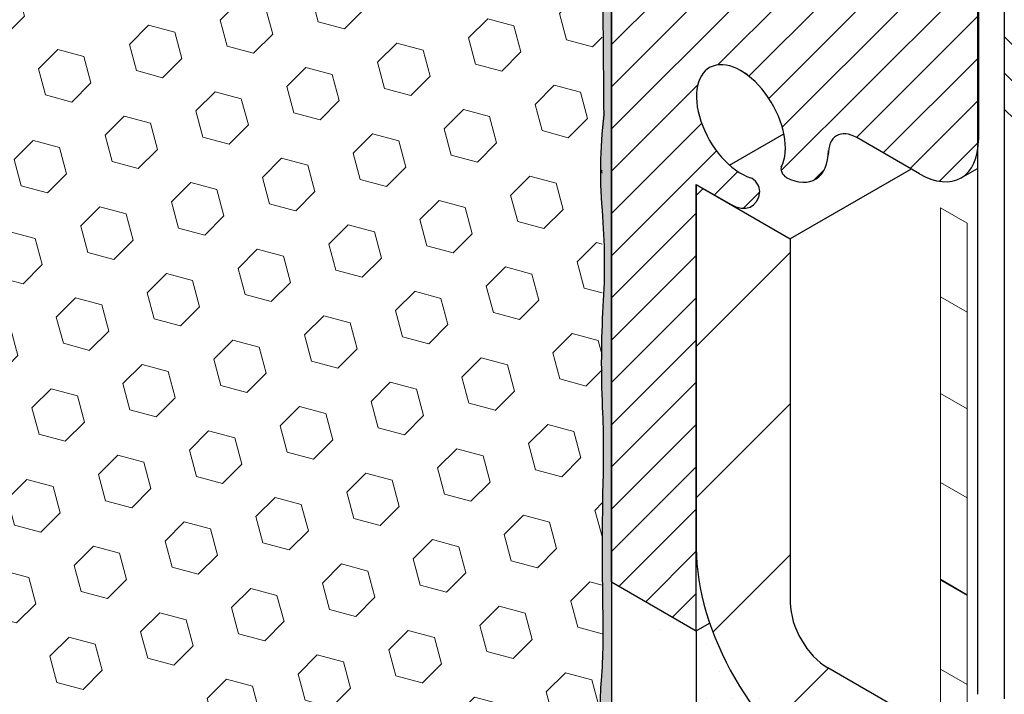
# Model space of a CAD drawing. Extents: x 40 to 2303, y 568 to 3799.
# Drawn here: x 66 to 68, y 1359 to 1361 of the extents above; entities that cross this region are included whole.
import ezdxf

# ---------------------------------------------------------------- set-up
doc = ezdxf.new("R2010")
doc.units = 0
doc.header["$LTSCALE"] = 5
doc.header["$MEASUREMENT"] = 0
doc.linetypes.add('PHANTOMX2', pattern=[5, 2.5, -0.5, 0.5, -0.5, 0.5, -0.5])
for name, color, linetype, lineweight in [('CONCRETE - H', 130, 'CONTINUOUS', 9), ('CONCRETE - L', 132, 'PHANTOMX2', 30), ('DECK COAT - L', 22, 'CONTINUOUS', 9), ('EPOXY ADHESIVE - H', 50, 'CONTINUOUS', 15), ('EPOXY ADHESIVE - L', 52, 'CONTINUOUS', 25), ('FOAM INSERT - H', 150, 'CONTINUOUS', 9), ('MIG CAPPING STRIP - H', 251, 'CONTINUOUS', 20), ('MIG FOOT - H', 251, 'CONTINUOUS', 15), ('MIG FOOT - L', 7, 'CONTINUOUS', 30), ('MIG RETAINER - H', 251, 'CONTINUOUS', 20), ('MIG RETAINER - L', 7, 'CONTINUOUS', 25), ('PVC SIDESHEETS-L', 150, 'CONTINUOUS', 25), ('SETTING BED - H', 210, 'CONTINUOUS', 20), ('SETTING BED - L', 212, 'CONTINUOUS', 25)]:
    doc.layers.add(name, color=color, linetype=linetype, lineweight=lineweight)

msp = doc.modelspace()

# ---------------------------------------------------------------- hatches: boundary and pattern name
at = {"layer": 'CONCRETE - H'}
h = msp.add_hatch(dxfattribs=at)
h.set_pattern_fill('AR-CONC', color=256, scale=0.2133333333333333, angle=90, style=0)
h.set_pattern_definition([(140, (9.363197388339088, 42.8389917851041), (0.133871221296203, 1.530155056214941), [0.16, -1.76]), (85.00000000000001, (9.363197388339088, 42.8389917851041), (-1.604676551893359, -0.2960028450410666), [0.128, -1.408]), (190.45144446, (9.374353322205755, 42.96650470457077), (-1.470805314066409, 1.234152206351172), [0.1359790762666667, -1.495769838933333]), (136.1842, (8.936530721672423, 42.8389917851041), (0.3531077990252302, 2.276781505432688), [0.2399999999999992, -2.639999999999988]), (186.63563549, (8.965956443272422, 43.02872350777076), (-2.078119681652375, 1.993945484105021), [0.2039687296, -2.243656021333333]), (81.18416399000002, (8.936530721672423, 42.8389917851041), (-2.078119680575979, 1.993945482783516), [0.192, -2.112000002133333]), (111, (9.043197388339088, 43.05232511843743), (0.8589203000860564, 1.273401711186052), [0.16, -1.76]), (56.00000000000004, (9.043197388339088, 43.05232511843743), (-1.54698676276662, 0.5190727080993744), [0.128, -1.408]), (161.45144474, (9.114774079539089, 43.15844192697077), (-0.6880664593202215, 1.792474403690605), [0.1359790719999993, -1.495769838933327]), (127.5, (9.363197388339088, 42.8389917851041), (-0.7101735548401312, 0.02594102467688681), [0, -1.390933333333333, 0, -1.429333333333334, 0, -1.413333333333333]), (97.49999999999993, (9.363197388339088, 42.8389917851041), (-0.8414116520157019, 0.5612150132099171), [0, -0.8149333333333334, 0, -1.358933333333334, 0, -0.5386666666666666]), (57.49999999999999, (9.363197388339088, 42.36325845177077), (0.04811705970001022, 1.138821197167806), [0, -0.5333333333333302, 0, -1.663999999999994, 0, -2.207999999999988]), (47.5, (9.363197388339088, 42.14992511843743), (-0.2135572956422777, 1.244130494597091), [0, -0.6933333333333334, 0, -1.105066666666667, 0, -1.568])])
edge = h.paths.add_edge_path()
edge.add_spline(control_points=[(71.98109529395936, 1352.896307168151), (71.4354282359068, 1353.703046176624), (71.48755614485734, 1355.508843690163), (69.3072216284319, 1355.881573829226), (69.62130444659918, 1356.962482154061), (70.41332670765043, 1356.14294138302), (71.08476920380964, 1355.486609022861), (71.85105270687262, 1355.767637045975), (72.19760164490629, 1355.894765787478)], knot_values=[0, 0, 0, 0, 2.969659038492872, 4.318861840379599, 4.729848753405101, 5.406457785242791, 6.633447894629851, 7.646049247584157, 7.646049247584157, 7.646049247584157, 7.646049247584157], degree=3, periodic=0)
edge.add_line((72.19760164490629, 1355.894765787478), (67.29329685230245, 1358.726267479676))
edge.add_line((67.29329685230245, 1358.726267479676), (67.29329685230245, 1359.136767479677))
edge.add_line((67.29329685230245, 1359.136767479677), (67.07679050135552, 1359.261767479677))
edge.add_line((67.07679050135552, 1359.261767479677), (67.07679050135552, 1355.727808860349))
edge.add_line((67.07679050135552, 1355.727808860349), (71.98109529395937, 1352.896307168151))
at = {"layer": 'EPOXY ADHESIVE - H'}
h = msp.add_hatch(dxfattribs=at)
h.set_pattern_fill('AR-SAND', color=256, scale=0.04, style=0)
h.set_pattern_definition([(37.50000000000001, (-62.87884989706723, -45.60150818279067), (-0.002519734324384326, 0.07707295076052635), [0, -0.0608, 0, -0.068, 0, -0.065]), (7.499999999999999, (-62.87884989706723, -45.60150818279067), (0.07079106821070909, 0.1128858426091896), [0, -0.0328, 0, -0.05480000000000001, 0, -0.021]), (327.5, (-62.92804989706727, -45.60150818279067), (0.1245656744700598, 0.0002263621414785977), [0, -0.02, 0, -0.07200000000000001, 0, -0.094]), (317.5, (-62.92804989706727, -45.60150818279067), (0.1202450641828917, 0.03510702259736997), [0, -0.01, 0, -0.0472, 0, -0.05400000000000001])])
edge = h.paths.add_edge_path()
edge.add_arc((67.66959113270991, 1358.966706544855), 0.5968496100189287, 174.624624245469, 187.9237226683267)
edge.add_arc((65.97636368351934, 1358.8012832304), 1.105208208730861, -4.314523681828803, 4.3144382263715215, ccw=False)
edge.add_arc((87.73480142037775, 1358.433813991744), 20.65831825861531, 179.2114068087003, 180.7885077358252)
edge.add_arc((62.16701326579117, 1357.903111597672), 4.917603573538566, -2.872255256804408, 2.8721698013375203, ccw=False)
edge.add_arc((72.60837979146453, 1357.435931960504), 5.534345530861629, 177.7138975688726, 182.2860169756455)
edge.add_arc((61.30108815123504, 1357.039656771576), 5.780016208865342, -1.7402519744786105, 1.740166519004788, ccw=False)
edge.add_arc((65.82926402569743, 1356.781010243145), 1.251936533284825, -4.811228459855272, 3.8066799278478243, ccw=False)
edge.add_line((67.07678928732687, 1356.676006410027), (67.07678669933875, 1356.516127325276))
edge.add_line((67.07678669933875, 1356.516127325276), (67.0984411364503, 1356.528627642992))
edge.add_line((67.0984411364503, 1356.528627642992), (67.09844113645028, 1360.649267479677))
edge.add_arc((67.15727190731005, 1360.704444771003), 0.0806572568219508, 176.2110699198339, 223.1645390483972, ccw=False)
edge.add_arc((57.08883869392746, 1360.474092930223), 9.9907325105691, -0.8618165599211807, 1.3517350233017282, ccw=False)
edge.add_arc((68.5176124752195, 1360.206807594921), 1.443920687673846, 175.3516644267451, 184.6482501177934)
edge.add_arc((65.52181427640406, 1359.979314363438), 1.56054228680125, -4.059800627946174, 4.059715172468316, ccw=False)
edge.add_arc((69.4478518707675, 1359.753249805218), 2.372228591445937, 177.2072768979371, 182.7926376465775)
edge.add_arc((64.8222167415576, 1359.54835943361), 2.25799078593282, -2.2669399921829267, 2.266854536728488, ccw=False)
edge.add_arc((78.67611418988815, 1359.324484988487), 11.59845436715777, 179.3352700846939, 180.6646444598173)
edge.add_arc((65.4720665755884, 1359.135764010327), 1.607287022947392, -4.036652244850302, 1.931719807507875, ccw=False)
at = {"layer": 'FOAM INSERT - H'}
h = msp.add_hatch(dxfattribs=at)
h.set_pattern_fill('HEX', color=256, scale=0.5, angle=45, style=0)
h.set_pattern_definition([(45, (-67.79021849894845, -46.87447468351684), (-0.07654655446197431, 0.07654655446197432), [0.0625, -0.125]), (165, (-67.79021849894845, -46.87447468351684), (-0.0280179835052517, -0.104564537967226), [0.0625, -0.125]), (105, (-67.74602432512428, -46.83028050969278), (-0.104564537967226, -0.02801798350525164), [0.0625, -0.125])])
h.paths.add_polyline_path([(67.0767905013562, 1360.784053758163), (66.942944515598, 1360.861311125218), (66.94294451559792, 1360.966530346166, 0.2175977632719847), (66.79370776287722, 1361.2932124118, 0.5038054362681272), (66.68523783765626, 1361.269000891847, 0.04481347756695443), (66.64574734482422, 1361.153045148762, -0.8761418441639063), (66.49556262953031, 1361.156860077681, 0.2606793795484637), (66.0766307541892, 1361.673392734706, 0.3729651435375297), (65.93934837764961, 1361.601051060163, 0.01313182495273358), (65.92993188113446, 1361.566344608294, -0.876141844178689), (65.7797471658403, 1361.570159537213, 0.1810802772445212), (65.5493401315468, 1361.970928530807, 0.6344787952508014), (65.47858810849245, 1361.937617841353), (65.47858810849247, 1361.70679954882), (65.34473969378682, 1361.784060449349), (65.34473969378682, 1361.692837141427), (65.34473969378719, 1357.739822748461), (65.47858733983848, 1357.662564423066), (65.47858733983851, 1357.557345202119, 0.2175977632721123), (65.62782409255924, 1357.230663136485, 0.5038054362679297), (65.73629401778017, 1357.254874656438, 0.04481347756711817), (65.77578451061235, 1357.370830399523, -0.876141844167605), (65.92596922590629, 1357.367015470602, 0.2606793795480269), (66.34490110124709, 1356.850482813579, 0.3729651435359651), (66.48218347778656, 1356.922824488121, 0.01313182495332038), (66.49159997430213, 1356.957530939992, -0.8761418441753626), (66.64178468959621, 1356.953716011072, 0.1810802772444923), (66.8721917238896, 1356.552947017478, 0.6344787952508266), (66.94294374694398, 1356.586257706931), (66.94294374694401, 1356.817075999465), (67.0767905013562, 1356.739816057302)])
at = {"layer": 'MIG CAPPING STRIP - H'}
h = msp.add_hatch(dxfattribs=at)
h.set_pattern_fill('ANSI31', color=256, scale=0.47244, angle=90, style=0)
h.set_pattern_definition([(135, (-3417.215632016021, -1219.153971251587), (-0.04175819096297156, -0.04175819096297156), [])])
edge = h.paths.add_edge_path()
edge.add_ellipse((67.0842706697987, 1361.367448802412), major_axis=(0.08573214099744411, -0.1484924240489759), ratio=0.5773502691886532, start_angle=134.9999999990428, end_angle=143.2132107015553)
edge.add_line((67.0669501617232, 1361.516012867017), (66.86961471135795, 1361.587837097115))
edge.add_line((66.86961471135795, 1361.587837097115), (66.8782749653957, 1361.483002865973))
edge.add_line((66.8782749653957, 1361.483002865973), (67.07561041576095, 1361.411178635875))
edge.add_ellipse((67.0842706697987, 1361.367448802412), major_axis=(0.02449489742794738, -0.04242640687171778), ratio=0.5773502691914544, start_angle=134.9999999995579, end_angle=149.4775121860185, ccw=False)
edge.add_line((67.08427066979552, 1361.407448802414), (67.97166784642026, 1360.895109803611))
edge.add_ellipse((67.96761658165873, 1360.857448802412), major_axis=(0.02449489742806726, -0.04242640687113779), ratio=0.5773502691886286, start_angle=44.99999999982629, end_angle=134.9999999996379, ccw=False)
edge.add_line((68.00225759781019, 1360.837448802412), (68.00225759781019, 1360.327448802412))
edge.add_line((68.00225759781019, 1360.327448802412), (68.0888601381886, 1360.277448802412))
edge.add_line((68.0888601381886, 1360.277448802412), (68.0888601381886, 1360.827448802412))
edge.add_ellipse((68.00225759781019, 1360.877448802412), major_axis=(0.06123724356952649, -0.1060660171780973), ratio=0.5773502691872524, start_angle=45.00000000005751, end_angle=134.9999999999381)
edge.add_line((68.00225759781019, 1360.977448802412), (67.08427066979733, 1361.507448802413))
at = {"layer": 'MIG FOOT - H'}
h = msp.add_hatch(dxfattribs=at)
h.set_pattern_fill('ANSI31', color=256, scale=1.9685, style=0)
h.set_pattern_definition([(45, (-3631.580425439758, -1230.403043049914), (-0.1739924623457148, 0.1739924623457148), [])])
edge = h.paths.add_edge_path()
edge.add_ellipse((67.59640574362687, 1359.151267479676), major_axis=(0.06123724356943414, -0.1060660171779375), ratio=0.5773502691881226, start_angle=225.0000000002749, end_angle=314.99999999998136, ccw=False)
edge.add_line((67.50980320324892, 1359.201267479676), (67.50980320324847, 1360.038767479676))
edge.add_line((67.50980320324847, 1360.038767479676), (67.29329685230245, 1360.163767479676))
edge.add_line((67.29329685230245, 1360.163767479676), (67.29329685230245, 1359.326267479669))
edge.add_ellipse((67.59640574362687, 1359.151267479676), major_axis=(0.2143303524935336, -0.3712310601228064), ratio=0.5773502691899214, start_angle=224.9999999999758, end_angle=315.0000000000038)
edge.add_line((67.59640574363188, 1358.801267479673), (70.48676552875772, 1357.132517479676))
edge.add_line((70.48676552875772, 1357.132517479676), (70.48676552875772, 1357.382517479676))
edge.add_line((70.48676552875772, 1357.382517479676), (67.58627758172419, 1359.057114976677))
at = {"layer": 'MIG RETAINER - H'}
h = msp.add_hatch(dxfattribs=at)
h.set_pattern_fill('ANSI31', color=256, scale=0.55, style=0)
h.set_pattern_definition([(45, (-132.7618361034737, -2.016994098473788), (-0.04861359120657514, 0.04861359120657515), [])])
h.paths.add_polyline_path([(67.09844113645059, 1359.249267479678), (67.29329685230154, 1359.136767479677), (67.29329685230245, 1360.163767479676), (67.37210516404652, 1360.118267479676), (67.37363625067577, 1360.117403291376), (67.37516657040682, 1360.116579105891), (67.37669535672252, 1360.115795336043), (67.37822184387836, 1360.115052374411), (67.37974526727716, 1360.114350593134), (67.38126486385922, 1360.113690343724), (67.38277987247979, 1360.113071956891), (67.38428953429424, 1360.112495742374), (67.38579309313458, 1360.111961988793), (67.38728979588872, 1360.111470963496), (67.38877889288109, 1360.11102291243), (67.39025963824464, 1360.110618060019), (67.39173129029463, 1360.110256609047), (67.39319311190242, 1360.109938740559), (67.39464437086293, 1360.109664613771), (67.39608434026117, 1360.109434365988), (67.39751229883781, 1360.10924811254), (67.39892753134849, 1360.109105946718), (67.40032932892395, 1360.10900793973), (67.40171698942426, 1360.108954140667), (67.40308981779084, 1360.108944576475), (67.4044471263925, 1360.108979251946), (67.4057882353742, 1360.109058149711), (67.40711247299363, 1360.109181230252), (67.40841917595903, 1360.109348431918), (67.40970768976207, 1360.109559670961), (67.41097736900487, 1360.109814841574), (67.41222757772415, 1360.110113815947), (67.4134576897069, 1360.110456444328), (67.41466708880911, 1360.110842555097), (67.41585516925956, 1360.11127195486), (67.41702133596677, 1360.111744428535), (67.41816500481458, 1360.112259739466), (67.41928560295504, 1360.112817629544), (67.42038256909758, 1360.113417819327), (67.42145535378735, 1360.11406000819), (67.42250341968214, 1360.11474387447), (67.42352624182071, 1360.115469075628), (67.4245233078865, 1360.116235248422), (67.42549411846416, 1360.117042009086), (67.42643818728779, 1360.117888953525), (67.42735504148744, 1360.118775657519), (67.42824422182379, 1360.119701676928), (67.42910528291954, 1360.120666547924), (67.4299377934823, 1360.121669787217), (67.4307413365183, 1360.122710892299), (67.4315155095452, 1360.123789341696), (67.43225992479132, 1360.124904595226), (67.43297420938929, 1360.126056094277), (67.43365800556434, 1360.127243262079), (67.43431097081306, 1360.128465503997), (67.43493277807433, 1360.129722207828), (67.43552311589396, 1360.131012744107), (67.43608168858113, 1360.132336466422), (67.43660821635343, 1360.133692711742), (67.43710243548152, 1360.135080800741), (67.43756409841866, 1360.136500038147), (67.43799297392401, 1360.137949713084), (67.43838884717992, 1360.13942909943), (67.43875151989927, 1360.140937456183), (67.43908081042504, 1360.142474027829), (67.43937655381991, 1360.144038044721), (67.43963860194994, 1360.145628723465), (67.43986682356002, 1360.147245267314), (67.43965514554169, 1360.147367479675), (67.43964826548894, 1360.147935112148), (67.4396276307972, 1360.148510238072), (67.43959325785876, 1360.149092400542), (67.43954517398119, 1360.149681137068), (67.43948341736463, 1360.15027597993), (67.43940803707086, 1360.150876456565), (67.4393190929842, 1360.151482089928), (67.43921665576603, 1360.152092398881), (67.43910080679701, 1360.152706898569), (67.4389716381112, 1360.153325100809), (67.43882925232641, 1360.153946514477), (67.43867376255925, 1360.154570645896), (67.43850529233636, 1360.155196999232), (67.43832397549762, 1360.155825076885), (67.43812995608927, 1360.156454379885), (67.437923388247, 1360.157084408288), (67.4377044360764, 1360.157714661573), (67.43747327352288, 1360.158344639044), (67.43723008423025, 1360.158973840219), (67.43697506139928, 1360.159601765238), (67.4367084076281, 1360.160227915251), (67.43643033475941, 1360.16085179282), (67.43614106370354, 1360.16147290231), (67.43584082427027, 1360.162090750288), (67.43552985498094, 1360.162704845911), (67.43520840288296, 1360.163314701317), (67.43487672335063, 1360.163919832012), (67.43453507988228, 1360.164519757256), (67.43418374389434, 1360.165114000443), (67.43382299450163, 1360.165702089485), (67.4334531182982, 1360.166283557178), (67.43307440912817, 1360.166857941584), (67.43268716785418, 1360.167424786385), (67.43229170211511, 1360.16798364126), (67.43188832608497, 1360.168534062231), (67.43147736022196, 1360.169075612022), (67.43105913101421, 1360.169607860403), (67.43063397071923, 1360.170130384535), (67.43020221710198, 1360.170642769306), (67.42976421316384, 1360.171144607654), (67.42932030687383, 1360.171635500901), (67.42887085088809, 1360.17211505906), (67.4284162022724, 1360.172582901151), (67.42795672221895, 1360.173038655503), (67.42749277575571, 1360.173481960044), (67.42702473146086, 1360.173912462598), (67.42655296116767, 1360.174329821155), (67.42607783966936, 1360.174733704147), (67.42559974442078, 1360.175123790716), (67.42511905524101, 1360.175499770961), (67.42463615400779, 1360.175861346188), (67.42415142435824, 1360.176208229146), (67.42366525138017, 1360.176540144259), (67.42317802130914, 1360.176856827839), (67.42269012122019, 1360.177158028301), (67.42220193872085, 1360.177443506358), (67.4217138616424, 1360.177713035216), (67.42122627773337, 1360.177966400749), (67.42073957434981, 1360.178203401676), (67.42025413814794, 1360.178423849711), (67.41977035477807, 1360.178627569723), (67.41928860857719, 1360.178814399868), (67.41880928226387, 1360.178984191721), (67.41833275663352, 1360.179136810392), (67.41833275663352, 1360.179181290957), (67.41306266084861, 1360.181040582929), (67.40774604713319, 1360.183247690163), (67.4023975652923, 1360.185796531028), (67.39703195294273, 1360.188680082251), (67.39166399490308, 1360.191890398275), (67.38630848245715, 1360.195418633149), (67.38098017259439, 1360.199255064904), (67.37569374734734, 1360.203389122343), (67.37046377333685, 1360.207809414166), (67.36530466163471, 1360.212503760363), (67.36023062805283, 1360.217459225773), (67.35525565397133, 1360.222662155727), (67.35039344781548, 1360.228098213672), (67.34565740728034, 1360.233752420679), (67.34106058241527, 1360.239609196712), (67.33661563966292, 1360.245652403562), (67.33233482696018, 1360.251865389313), (67.32822993998583, 1360.258231034229), (67.32431228965937, 1360.264731797924), (67.32059267097533, 1360.271349767694), (67.31708133325641, 1360.278066707881), (67.31378795191053, 1360.284864110111), (67.3107216017744, 1360.291723244303), (67.30789073210202, 1360.298625210271), (67.30530314329111, 1360.305550989811), (67.30296596537995, 1360.312481499099), (67.30088563840913, 1360.319397641278), (67.29906789466999, 1360.32628035908), (67.29751774291357, 1360.333110687337), (67.29623945454627, 1360.339869805241), (67.29523655186189, 1360.346539088198), (67.29451179833553, 1360.353100159157), (67.29406719100884, 1360.359534939239), (67.29390395498616, 1360.365825697558), (67.2940225400613, 1360.371955100077), (67.29442261947555, 1360.37790625737), (67.29510309081947, 1360.383662771163), (67.29606207907013, 1360.389208779518), (67.29729694175707, 1360.394529000536), (67.29880427624688, 1360.399608774474), (67.30057992911237, 1360.404434104133), (67.30261900758582, 1360.40899169343), (67.30491589303269, 1360.413268984035), (67.30746425643896, 1360.417254189973), (67.3102570758498, 1360.420936330104), (67.3132866557154, 1360.424305258374), (67.31654464809993, 1360.427351691782), (67.32002207568179, 1360.430067235951), (67.32370935648954, 1360.432444408264), (67.32759633030822, 1360.434476658476), (67.3316722866722, 1360.436158386771), (67.33592599437874, 1360.437484959185), (67.34034573243629, 1360.438452720378), (67.34491932235882, 1360.439059003709), (67.34963416172708, 1360.439302138577), (67.3544772589113, 1360.43918145503), (67.35943526887026, 1360.438697285608), (67.3644945299235, 1360.437850964428), (67.36964110139583, 1360.436644823511), (67.37486080202974, 1360.435082186346), (67.38013924906149, 1360.433167358747), (67.38546189785497, 1360.430905616975), (67.39081408197502, 1360.428303193206), (67.39618105360354, 1360.425367258359), (67.41089910741961, 1360.416869786026), (67.41088870806801, 1360.416858342337), (67.41087831142353, 1360.416846894933), (67.4108679174857, 1360.416835443817), (67.41085752625499, 1360.416823988988), (67.41084713773229, 1360.416812530447), (67.41083675191761, 1360.416801068194), (67.41082636881141, 1360.41678960223), (67.41081598841323, 1360.416778132555), (67.41080561072444, 1360.416766659169), (67.41079523574457, 1360.416755182073), (67.41078486347455, 1360.416743701267), (67.41077449391481, 1360.416732216751), (67.41076412706492, 1360.416720728527), (67.41075376292623, 1360.416709236593), (67.4107434014983, 1360.41669774095), (67.41073304278156, 1360.4166862416), (67.41072268677603, 1360.416674738542), (67.4107123334826, 1360.416663231777), (67.41070198290176, 1360.416651721305), (67.41069163503347, 1360.416640207126), (67.41068128987867, 1360.416628689241), (67.41067094743643, 1360.41661716765), (67.41066060770812, 1360.416605642354), (67.4106502706933, 1360.416594113352), (67.41063993639331, 1360.416582580646), (67.41062960480771, 1360.416571044235), (67.4106192759374, 1360.41655950412), (67.41060894978195, 1360.416547960301), (67.41059862634224, 1360.41653641278), (67.41058830561919, 1360.416524861555), (67.41057798761098, 1360.416513306628), (67.41056767232034, 1360.416501747999), (67.41055735974636, 1360.416490185667), (67.41054704989041, 1360.416478619635), (67.41053674275066, 1360.416467049901), (67.41052643832985, 1360.416455476467), (67.41051613662752, 1360.416443899332), (67.41050583764276, 1360.416432318497), (67.41049554137784, 1360.416420733963), (67.41048524783186, 1360.41640914573), (67.41047495700526, 1360.416397553798), (67.41046466889851, 1360.416385958167), (67.41045438351206, 1360.416374358838), (67.41044410084682, 1360.416362755811), (67.41043382090187, 1360.416351149087), (67.41042354367814, 1360.416339538667), (67.4104132691756, 1360.416327924549), (67.4104029973961, 1360.416316306736), (67.41039272833781, 1360.416304685226), (67.41038246200254, 1360.416293060021), (67.41037219838985, 1360.416281431121), (67.41036193750064, 1360.416269798526), (67.41035167933491, 1360.416258162237), (67.41034142389312, 1360.416246522254), (67.41033117117571, 1360.416234878577), (67.41032092118225, 1360.416223231207), (67.41031067391408, 1360.416211580144), (67.41030042937076, 1360.416199925389), (67.4102901875532, 1360.416188266941), (67.4102799484614, 1360.416176604801), (67.41026971209625, 1360.416164938971), (67.41025947845687, 1360.416153269449), (67.4102492475446, 1360.416141596237), (67.41023901935945, 1360.416129919335), (67.41318791848347, 1360.413904117404), (67.4161223455932, 1360.411587574932), (67.41903980369001, 1360.409182263136), (67.42193781021628, 1360.406690228775), (67.42481389916306, 1360.4041135924), (67.4276656231756, 1360.401454546556), (67.43049055562973, 1360.398715353908), (67.43328629269912, 1360.395898345324), (67.43605045540211, 1360.393005917888), (67.4387806916226, 1360.390040532858), (67.44147467811548, 1360.387004713577), (67.44413012248164, 1360.383901043319), (67.44674476511695, 1360.3807321631), (67.44931638113862, 1360.377500769419), (67.45184278227602, 1360.374209611974), (67.45432181873333, 1360.370861491318), (67.45675138101764, 1360.367459256472), (67.45912940173743, 1360.364005802509), (67.46145385735839, 1360.360504068083), (67.46372276992555, 1360.356957032932), (67.46593420874946, 1360.353367715343), (67.46808629204465, 1360.349739169582), (67.47017718853535, 1360.346074483294), (67.47220511900936, 1360.34237677488), (67.474168357836, 1360.338649190837), (67.47606523443314, 1360.334894903088), (67.47789413468594, 1360.331117106276), (67.47965350232529, 1360.327319015051), (67.48134184024879, 1360.323503861329), (67.4829577117945, 1360.319674891548), (67.4844997419665, 1360.315835363901), (67.48596661860132, 1360.311988545567), (67.48735709348661, 1360.308137709926), (67.48866998342204, 1360.304286133777), (67.48990417122754, 1360.300437094552), (67.49105860669364, 1360.296593867521), (67.49213230747377, 1360.29275972301), (67.49312435992091, 1360.288937923615), (67.4940339198662, 1360.285131721429), (67.494860213336, 1360.281344355271), (67.49560253721042, 1360.277579047933), (67.49626025982265, 1360.273839003436), (67.49683282149421, 1360.270127404304), (67.49731973501515, 1360.266447408856), (67.49772058605426, 1360.262802148518), (67.49803503351554, 1360.25919472516), (67.49826280982474, 1360.255628208454), (67.49840372115945, 1360.252105633264), (67.49845764761416, 1360.248629997063), (67.49842454330123, 1360.24520425738), (67.49830443639043, 1360.241831329288), (67.4980974290835, 1360.238514082921), (67.49780369753047, 1360.235255341028), (67.49742349167686, 1360.23205787658), (67.49695713505174, 1360.2289244104), (67.49640502449314, 1360.225857608857), (67.49576762981009, 1360.222860081589), (67.49504549338157, 1360.21993437929), (67.49423922969676, 1360.217082991534), (67.49334952483163, 1360.214308344657), (67.49237713586503, 1360.211612799697), (67.49132289023295, 1360.208998650378), (67.49018768502778, 1360.206468121166), (67.48897248624156, 1360.204023365358), (67.48885828959023, 1360.203710580395), (67.48875441110626, 1360.203387897749), (67.48866095251437, 1360.203055633413), (67.48857800533655, 1360.202714112765), (67.48850565079933, 1360.202363670244), (67.48844395975779, 1360.202004649028), (67.48839299262467, 1360.201637400697), (67.48835279930985, 1360.201262284883), (67.48832341917354, 1360.200879668928), (67.48830488098714, 1360.200489927516), (67.48829720290372, 1360.200093442307), (67.48830039244298, 1360.199690601569), (67.48831444648125, 1360.19928179979), (67.48833935125607, 1360.198867437298), (67.48837508237797, 1360.198447919865), (67.48842160485823, 1360.198023658312), (67.48847887313708, 1360.197595068104), (67.48854683113463, 1360.197162568949), (67.48862541230086, 1360.196726584378), (67.48871453968435, 1360.196287541338), (67.48881412600498, 1360.19584586977), (67.48892407374127, 1360.195402002191), (67.48904427522451, 1360.194956373265), (67.48917461274472, 1360.194509419383), (67.48931495866704, 1360.194061578235), (67.489465175555, 1360.193613288377), (67.4896251163051, 1360.193164988804), (67.48979462429237, 1360.192717118525), (67.4899735335231, 1360.192270116124), (67.49016166879768, 1360.191824419337), (67.49035884587933, 1360.191380464621), (67.49056487168004, 1360.190938686728), (67.49077954444432, 1360.190499518277), (67.49100265394976, 1360.190063389332), (67.49123398171209, 1360.189630726981), (67.49147330119935, 1360.189201954917), (67.49172037805296, 1360.188777493024), (67.49197497031822, 1360.188357756964), (67.49223682868082, 1360.187943157771), (67.49250569671098, 1360.187534101451), (67.49278131111454, 1360.187130988579), (67.49306340198986, 1360.186734213911), (67.49335169309474, 1360.186344165997), (67.4936459021143, 1360.185961226799), (67.49394574093925, 1360.185585771316), (67.49425091594607, 1360.185218167223), (67.4945611282857, 1360.184858774502), (67.49487607417781, 1360.184507945094), (67.49519544520412, 1360.184166022557), (67.49551892861577, 1360.183833341725), (67.49584620763439, 1360.183510228383), (67.49617696176632, 1360.183196998944), (67.49651086711368, 1360.182893960146), (67.49684759669357, 1360.182601408745), (67.4971868207564, 1360.182319631226), (67.49752820711059, 1360.182048903528), (67.49787142144773, 1360.181789490764), (67.49821612766722, 1360.18154164697), (67.49856198821011, 1360.181305614852), (67.49890866438467, 1360.181081625548), (67.49925581670244, 1360.180869898405), (67.49960310520704, 1360.180670640761), (67.4999501898102, 1360.180484047743), (67.50029673062149, 1360.180310302073), (67.50029673062149, 1360.180098232231), (67.5025833680826, 1360.178937837642), (67.50486633798131, 1360.177838580657), (67.50714449793999, 1360.176801011336), (67.50941670798751, 1360.175825648868), (67.5116818311309, 1360.174912981317), (67.51393873392193, 1360.174063465371), (67.51618628702649, 1360.173277526123), (67.51842336578979, 1360.172555556849), (67.5206488507962, 1360.171897918815), (67.52286162843451, 1360.171304941099), (67.52506059144902, 1360.170776920421), (67.52724463949939, 1360.170314120998), (67.52941267970677, 1360.16991677441), (67.5315636272036, 1360.169585079486), (67.53369640567429, 1360.169319202204), (67.5358099478964, 1360.169119275606), (67.53790319627127, 1360.168985399733), (67.53997510335616, 1360.168917641576), (67.54202463238848, 1360.16891603504), (67.54405075780018, 1360.16898058093), (67.54605246573796, 1360.169111246946), (67.54802875456348, 1360.169307967706), (67.54997863536086, 1360.169570644771), (67.55190113242556, 1360.1698991467), (67.55379528375865, 1360.170293309115), (67.55566014154296, 1360.170752934779), (67.55749477262056, 1360.1712777937), (67.55929825895795, 1360.171867623243), (67.5610696981072, 1360.172522128264), (67.56280820365477, 1360.173240981252), (67.56451290566987, 1360.174023822501), (67.56618295113334, 1360.174870260284), (67.56781750436961, 1360.175779871051), (67.56941574746283, 1360.176752199641), (67.57097688066655, 1360.177786759509), (67.5725001228035, 1360.178883032971), (67.5739847116571, 1360.180040471461), (67.57542990435208, 1360.181258495807), (67.57683497772736, 1360.182536496522), (67.57819922869534, 1360.183873834104), (67.57952197459885, 1360.185269839362), (67.58080255354629, 1360.186723813747), (67.58204032474818, 1360.188235029703), (67.58323466883407, 1360.189802731032), (67.58438498816544, 1360.19142613327), (67.5854907071322, 1360.19310442408), (67.58655127244369, 1360.194836763661), (67.58756615340066, 1360.196622285166), (67.58853484216719, 1360.198460095135), (67.58945685401854, 1360.200349273945), (67.59033172759031, 1360.202288876267), (67.59115902510133, 1360.204277931542), (67.591938332581, 1360.206315444465), (67.5926692600698, 1360.208400395481), (67.593351441819, 1360.2105317413), (67.5939845364693, 1360.212708415416), (67.59456822722781, 1360.21492932864), (67.59510222201938, 1360.217193369647), (67.59558625363901, 1360.219499405531), (67.59602007988009, 1360.221846282372), (67.59640348366123, 1360.224232825814), (67.59673627312954, 1360.226657841653), (67.59701828176107, 1360.229120116431), (67.59724936844454, 1360.231618418045), (67.59722847081925, 1360.233519343019), (67.59724836925729, 1360.235396728761), (67.59730905138498, 1360.237249407767), (67.59741047946467, 1360.239076227899), (67.59755259042107, 1360.240876053095), (67.59773529587814, 1360.242647764087), (67.59795848221542, 1360.244390259085), (67.59822201063811, 1360.246102454472), (67.59852571726482, 1360.24778328547), (67.59886941322578, 1360.249431706809), (67.5992528847852, 1360.251046693372), (67.59967589347038, 1360.252627240834), (67.60013817622134, 1360.25417236629), (67.60063944555453, 1360.255681108858), (67.60117938974248, 1360.257152530286), (67.6017576730052, 1360.25858571553), (67.60237393572119, 1360.259979773324), (67.60302779465123, 1360.261333836734), (67.60371884317432, 1360.262647063698), (67.60444665154286, 1360.26391863755), (67.60521076714907, 1360.265147767526), (67.60601071480654, 1360.266333689258), (67.60684599704531, 1360.267475665247), (67.60771609442249, 1360.268572985324), (67.60862046584329, 1360.26962496709), (67.60955854889984, 1360.270630956341), (67.6105297602186, 1360.271590327474), (67.6115334958255, 1360.272502483879), (67.61256913151887, 1360.273366858305), (67.6136360232605, 1360.274182913216), (67.61473350757446, 1360.274950141128), (67.6158609019591, 1360.275668064917), (67.6170175053136, 1360.276336238123), (67.6182025983709, 1360.276954245224), (67.61941544414925, 1360.277521701895), (67.62065528840607, 1360.278038255247), (67.62192136011039, 1360.278503584047), (67.62321287191948, 1360.278917398918), (67.6245290206722, 1360.279279442517), (67.62586898788426, 1360.279589489698), (67.62723194025979, 1360.27984734765), (67.62861703020884, 1360.280052856014), (67.63002339637536, 1360.280205886992), (67.63145016417151, 1360.280306345417), (67.63289644632154, 1360.280354168814), (67.63436134341568, 1360.280349327445), (67.63584394446583, 1360.280291824321), (67.6373433274763, 1360.280181695199), (67.63885856001401, 1360.280019008568), (67.64038869978971, 1360.2798038656), (67.64193279524319, 1360.279536400086), (67.64348988613587, 1360.279216778357), (67.64505900414828, 1360.278845199179), (67.64663917347993, 1360.278421893629), (67.64822941145907, 1360.277947124951), (67.6498287291521, 1360.277421188393), (67.65143613197928, 1360.276844411023), (67.6530506203318, 1360.276217151528), (67.65467119019571, 1360.275539799984), (67.65629683377496, 1360.274812777622), (67.65792654011797, 1360.274036536561), (67.65955929574615, 1360.273211559529), (67.66119408528552, 1360.272338359558), (67.66282989209652, 1360.271417479675), (67.80684991674583, 1360.188267479676), (67.81018668913852, 1360.186388278702), (67.81352145158384, 1360.184604780618), (67.81685219534633, 1360.182918059735), (67.82017691411023, 1360.181329132073), (67.82349360518914, 1360.179838954741), (67.82680027073287, 1360.178448425367), (67.83009491892894, 1360.177158381553), (67.83337556520486, 1360.175969600375), (67.83664023342193, 1360.174882797908), (67.83988695706661, 1360.173898628802), (67.84311378043334, 1360.173017685885), (67.84631875980462, 1360.172240499802), (67.84949996462059, 1360.171567538702), (67.85265547864232, 1360.170999207951), (67.85578340110636, 1360.170535849891), (67.8588818478694, 1360.170177743631), (67.86194895254233, 1360.169925104881), (67.86498286761675, 1360.169778085821), (67.86798176557535, 1360.169736775011), (67.87094383999387, 1360.169801197333), (67.87386730663015, 1360.169971313982), (67.87675040449598, 1360.170247022487), (67.87959139692215, 1360.170628156771), (67.8823885726007, 1360.171114487252), (67.88514024661721, 1360.171705720985), (67.8878447614667, 1360.172401501831), (67.89050048805042, 1360.173201410678), (67.8931058266577, 1360.174104965692), (67.89565920792997, 1360.175111622603), (67.89815909380617, 1360.17622077504), (67.90060397844867, 1360.177431754891), (67.90299238914953, 1360.178743832707), (67.90532288722092, 1360.180156218141), (67.90759406885594, 1360.181668060425), (67.90980456598176, 1360.183278448882), (67.9119530470763, 1360.184986413474), (67.91403821797498, 1360.186790925387), (67.9160588226488, 1360.18869089765), (67.91801364396191, 1360.190685185791), (67.919901504402, 1360.192772588526), (67.92172126679283, 1360.194951848482), (67.92347183497817, 1360.197221652953), (67.92515215448078, 1360.199580634694), (67.92676121313856, 1360.202027372743), (67.92829804171528, 1360.204560393277), (67.92976171448267, 1360.207178170498), (67.93115134977928, 1360.209879127555), (67.93246611054077, 1360.212661637493), (67.9337052048037, 1360.215524024232), (67.93486788618488, 1360.218464563577), (67.9359534543279, 1360.221481484257), (67.93696125532746, 1360.224572968992), (67.93789068212222, 1360.227737155587), (67.93874117485906, 1360.230972138056), (67.93951222123418, 1360.234275967764), (67.9402033567982, 1360.237646654608), (67.94081416523535, 1360.241082168213), (67.94134427861913, 1360.244580439155), (67.9417933776282, 1360.248139360204), (67.94216119174202, 1360.251756787601), (67.94244749940403, 1360.255430542342), (67.94265212815175, 1360.259158411495), (67.94277495472592, 1360.262938149531), (67.9428159051396, 1360.266767479676), (67.9428159051396, 1360.801767479676), (67.94280808022008, 1360.802508234251), (67.9427846101736, 1360.803257578063), (67.94274550913919, 1360.804015059734), (67.94269080066864, 1360.804780222986), (67.94262051771706, 1360.805552606913), (67.9425347026196, 1360.80633174626), (67.94243340706875, 1360.807117171703), (67.9423166920807, 1360.80790841013), (67.94218462795983, 1360.808704984931), (67.94203729425784, 1360.809506416275), (67.94187477972186, 1360.810312221413), (67.94169718224533, 1360.811121914958), (67.94150460880577, 1360.811935009179), (67.9412971754033, 1360.8127510143), (67.94107500698614, 1360.81356943879), (67.94083823738187, 1360.814389789659), (67.94058700921063, 1360.815211572761), (67.94032147380416, 1360.816034293082), (67.94004179110938, 1360.816857455048), (67.9397481295979, 1360.817680562816), (67.93944066616008, 1360.818503120577), (67.93911958600042, 1360.819324632852), (67.93878508252568, 1360.820144604794), (67.93843735722807, 1360.820962542482), (67.9380766195642, 1360.821777953221), (67.93770308682919, 1360.822590345839), (67.9373169840252, 1360.823399230979), (67.9369185437264, 1360.824204121401), (67.93650800593709, 1360.825004532267), (67.93608561795158, 1360.825799981441), (67.93565163419966, 1360.826589989774), (67.93520631609694, 1360.827374081394), (67.9347499318866, 1360.828151783994), (67.93428275647706, 1360.828922629114), (67.9338050712778, 1360.829686152427), (67.9333171640284, 1360.830441894015), (67.93281932862568, 1360.831189398647), (67.93231186494735, 1360.831928216053), (67.93179507867048, 1360.8326579012), (67.93126928108735, 1360.83337801455), (67.93073478891951, 1360.834088122335), (67.93019192412488, 1360.834787796813), (67.92964101370457, 1360.835476616526), (67.9290823895068, 1360.836154166554), (67.92851638802507, 1360.836820038767), (67.92794335019893, 1360.837473832069), (67.92736362120344, 1360.838115152637), (67.92677755024728, 1360.838743614166), (67.92618549035582, 1360.839358838093), (67.92558779816513, 1360.839960453831), (67.92498483370231, 1360.840548098988), (67.9243769601709, 1360.841121419589), (67.92376454373029, 1360.841680070288), (67.92314795327833, 1360.842223714574), (67.92252756022494, 1360.842752024975), (67.92190373827283, 1360.843264683258), (67.9212768631884, 1360.843761380616), (67.92064731257746, 1360.844241817858), (67.92001546565838, 1360.844705705586), (67.9193817030315, 1360.845152764371), (67.91874640645268, 1360.845582724923), (67.9181099586, 1360.845995328247), (67.91747274284593, 1360.846390325809), (67.91683514302589, 1360.846767479676), (67.82417042482088, 1360.900267479676), (67.82383230469681, 1360.625462693421), (67.82375093778559, 1360.621682392031), (67.8235070330726, 1360.618005152135), (67.82310117814508, 1360.614439832525), (67.82253435074303, 1360.610995022368), (67.82180791640452, 1360.607679020514), (67.820923625172, 1360.604499815502), (67.81988360738173, 1360.601465066314), (67.81869036852608, 1360.598582083928), (67.81734678322358, 1360.595857813702), (67.81585608828858, 1360.593298818639), (67.81422187493457, 1360.590911263584), (67.81244808012629, 1360.588700900365), (67.81053897708956, 1360.586673053943), (67.80849916502133, 1360.584832609575), (67.80633355800786, 1360.583184001054), (67.80404737318544, 1360.581731200022), (67.8016461181743, 1360.580477706404), (67.79913557780732, 1360.579426539976), (67.79652180019652, 1360.57858023309), (67.79381108216116, 1360.577940824573), (67.79100995405828, 1360.577509854817), (67.78812516405027, 1360.577288362065), (67.7851636618508, 1360.577276879913), (67.78213258197606, 1360.577475436023), (67.77903922656346, 1360.577883552054), (67.77589104777793, 1360.578500244821), (67.77269562985715, 1360.579324028656), (67.7694606708434, 1360.580352918991), (67.76619396403534, 1360.58158443714), (67.76290337921604, 1360.583015616268), (67.75959684369413, 1360.584643008538), (67.75628232320072, 1360.586462693421), (67.75296780270823, 1360.588470287136), (67.7496612671854, 1360.590660953214), (67.74637068236656, 1360.593029414148), (67.7431039755585, 1360.595569964109), (67.73986901654474, 1360.598276482688), (67.73667359862397, 1360.601142449647), (67.73352541983844, 1360.604160960619), (67.73043206442584, 1360.607324743748), (67.72740098455155, 1360.610626177202), (67.72443948235117, 1360.614057307538), (67.72155469234407, 1360.617609868865), (67.7187535642412, 1360.62127530275), (67.71604284620584, 1360.625044778841), (67.71342906859503, 1360.628909216141), (67.71091852822805, 1360.632859304883), (67.70851727321646, 1360.636885528955), (67.70623108839403, 1360.640978188832), (67.70406548138057, 1360.645127424938), (67.70202566931233, 1360.649323241399), (67.70011656627561, 1360.653555530126), (67.69834277146732, 1360.657814095165), (67.69670855811377, 1360.662088677258), (67.69521786317831, 1360.666368978566), (67.69387427787582, 1360.670644687465), (67.69268103902063, 1360.674905503399), (67.6916410212299, 1360.679141161689), (67.69075672999783, 1360.683341458264), (67.69003029565887, 1360.68749627424), (67.68946346825727, 1360.691595600303), (67.6890576133302, 1360.695629560816), (67.68881370861676, 1360.699588437616), (67.688732341706, 1360.703462693421), (67.688732341706, 1360.978462693421), (67.31182150590543, 1361.196072265931), (67.31148338578136, 1360.921267479676), (67.31140201887014, 1360.917487178287), (67.31115811415715, 1360.91380993839), (67.31075225922963, 1360.91024461878), (67.31018543182758, 1360.906799808623), (67.30945899748907, 1360.90348380677), (67.30857470625655, 1360.900304601757), (67.30753468846628, 1360.897269852569), (67.30634144961063, 1360.894386870184), (67.30499786430813, 1360.891662599957), (67.30350716937313, 1360.889103604894), (67.30187295601912, 1360.886716049839), (67.30009916121084, 1360.884505686621), (67.29819005817411, 1360.882477840199), (67.29615024610588, 1360.88063739583), (67.29398463909241, 1360.878988787309), (67.29169845426999, 1360.877535986278), (67.28929719925885, 1360.87628249266), (67.28678665889187, 1360.875231326232), (67.28417288128107, 1360.874385019346), (67.2814621632457, 1360.873745610829), (67.27866103514283, 1360.873314641073), (67.27577624513482, 1360.873093148321), (67.27281474293535, 1360.873081666169), (67.26978366306061, 1360.873280222278), (67.266690307648, 1360.87368833831), (67.26354212886248, 1360.874305031077), (67.2603467109417, 1360.875128814911), (67.25711175192795, 1360.876157705247), (67.25384504511989, 1360.877389223395), (67.25055446030059, 1360.878820402524), (67.24724792477868, 1360.880447794794), (67.24393340428527, 1360.882267479677), (67.24061888379278, 1360.884275073392), (67.23731234826995, 1360.886465739469), (67.23402176345111, 1360.888834200403), (67.23075505664305, 1360.891374750364), (67.2275200976293, 1360.894081268944), (67.22432467970852, 1360.896947235903), (67.221176500923, 1360.899965746875), (67.21808314551039, 1360.903129530004), (67.2150520656361, 1360.906430963457), (67.21209056343572, 1360.909862093794), (67.20920577342862, 1360.913414655121), (67.20640464532575, 1360.917080089006), (67.20369392729039, 1360.920849565097), (67.20108014967958, 1360.924714002397), (67.1985696093126, 1360.928664091139), (67.19616835430101, 1360.932690315211), (67.19388216947858, 1360.936782975088), (67.19171656246512, 1360.940932211194), (67.18967675039688, 1360.945128027655), (67.18776764736016, 1360.949360316381), (67.18599385255187, 1360.95361888142), (67.18435963919832, 1360.957893463514), (67.18286894426286, 1360.962173764822), (67.18152535896037, 1360.966449473721), (67.18033212010518, 1360.970710289655), (67.17929210231445, 1360.974945947945), (67.17840781108238, 1360.97914624452), (67.17768137674342, 1360.983301060496), (67.17711454934182, 1360.987400386558), (67.17670869441476, 1360.991434347072), (67.17646478970131, 1360.995393223872), (67.17638342279055, 1360.999267479677), (67.17638342279055, 1361.274267479677), (67.10277126346968, 1361.316767479676), (67.10213366364964, 1361.317126562665), (67.10149644789557, 1361.317467358478), (67.10086000004243, 1361.317789661831), (67.10022470346361, 1361.318093278582), (67.09959094083673, 1361.318378025843), (67.09895909391811, 1361.318643732093), (67.09832954330717, 1361.318890237279), (67.09770266822228, 1361.319117392919), (67.09707884627018, 1361.31932506218), (67.09645845321724, 1361.319513119971), (67.09584186276483, 1361.319681453012), (67.09522944632467, 1361.319829959908), (67.0946215727928, 1361.3199585512), (67.09401860832999, 1361.320067149433), (67.0934209161393, 1361.32015568919), (67.09282885624874, 1361.320224117138), (67.09224278529167, 1361.320272392058), (67.09166305629664, 1361.320300484872), (67.09109001847004, 1361.320308378658), (67.09052401698877, 1361.32029606866), (67.089965392791, 1361.320263562294), (67.08941448237069, 1361.32021087914), (67.0888716175756, 1361.320138050933), (67.08833712540822, 1361.320045121542), (67.0878113278251, 1361.319932146943), (67.08729454154822, 1361.319799195189), (67.08678707786989, 1361.319646346364), (67.08628924246717, 1361.31947369254), (67.08580133521777, 1361.319281337717), (67.08532365001805, 1361.31906939776), (67.08485647460897, 1361.318838000337), (67.08440009039818, 1361.31858728483), (67.08395477229546, 1361.318317402263), (67.08352078854354, 1361.318028515203), (67.08309840055803, 1361.317720797663), (67.08268786276916, 1361.317394435002), (67.08228942247037, 1361.317049623809), (67.08190331966593, 1361.316686571784), (67.08152978693091, 1361.316305497617), (67.0811690492675, 1361.315906630852), (67.08082132396989, 1361.315490211752), (67.0804868204947, 1361.315056491153), (67.08016574033503, 1361.314605730311), (67.07985827689721, 1361.314138200747), (67.07956461538619, 1361.313654184085), (67.07928493269141, 1361.313153971877), (67.07901939728448, 1361.312637865433), (67.07876816911325, 1361.312106175636), (67.07853139950898, 1361.311559222756), (67.07830923109181, 1361.310997336256), (67.07810179768934, 1361.310420854598), (67.07790922424978, 1361.309830125031), (67.07773162677326, 1361.309225503388), (67.07756911223727, 1361.308607353872), (67.07742177853528, 1361.307976048832), (67.07728971441442, 1361.307331968544), (67.07717299942637, 1361.306675500975), (67.07707170387552, 1361.30600704156), (67.07698588877805, 1361.305326992952), (67.07691560582602, 1361.304635764787), (67.07686089735593, 1361.303933773435), (67.07682179632151, 1361.30322144175), (67.07679832627504, 1361.302499198813), (67.09844113645012, 1361.289267479677)])
at = {"layer": 'SETTING BED - H'}
h = msp.add_hatch(dxfattribs=at)
h.set_pattern_fill('DOTS', color=256, scale=0.9842500000000001, style=0)
h.set_pattern_definition([(0, (-3434.584078574288, -1181.613982309), (0.0307578125, 0.061515625), [0, -0.061515625])])
edge = h.paths.add_edge_path()
edge.add_ellipse((67.59640574362687, 1359.151267479676), major_axis=(0.2143303524935333, -0.371231060122806), ratio=0.5773502691899213, start_angle=251.079314230506, end_angle=315.0000000000038, ccw=False)
edge.add_line((67.3241574747018, 1359.154584868327), (67.29329685230245, 1359.136767479677))
edge.add_line((67.29329685230245, 1359.136767479677), (67.29329685230245, 1358.726267479676))
edge.add_line((67.29329685230245, 1358.726267479676), (71.28700600234028, 1356.420498426837))
edge.add_line((71.28700600234028, 1356.420498426837), (70.81152505517697, 1356.945017479676))
edge.add_line((70.81152505517697, 1356.945017479676), (70.48676552875772, 1357.132517479676))
edge.add_line((70.48676552875772, 1357.132517479676), (67.59640574363188, 1358.801267479673))

# ---------------------------------------------------------------- linework, layer by layer
at = {"layer": 'CONCRETE - L', "ltscale": 0.125}
msp.add_line((67.09844113645012, 1361.289267479677), (67.09844113645012, 1355.715308860349), dxfattribs=at)
at = {"layer": 'DECK COAT - L'}
for p, q in [((67.85565238918811, 1360.110071708188), (67.85565238918811, 1358.962189479791)), ((67.917022011403, 1360.074639940281), (67.85565238918765, 1360.110071708187)), ((67.917022011403, 1358.951596960169), (67.917022011403, 1360.074639940281)), ((67.85565238918765, 1359.905279318534), (67.917022011403, 1359.869847550628)), ((67.85565238918765, 1359.682640580998), (67.917022011403, 1359.647208813092)), ((67.85565238918765, 1359.477848191345), (67.917022011403, 1359.442416423439)), ((67.85565238918811, 1359.255209453809), (67.91702201140346, 1359.219777685903)), ((67.85565238918765, 1359.253573485844), (67.917022011403, 1359.218141717938)), ((67.85565238918811, 1359.04878109619), (67.91702201140346, 1359.013349328284))]:
    msp.add_line(p, q, dxfattribs=at)
at = {"layer": 'EPOXY ADHESIVE - L'}
msp.add_lwpolyline([(67.09844113645028, 1360.649267479677), (67.09844113645012, 1356.592457551789), (67.07678773197296, 1356.579920744541), (67.07678928734956, 1356.676007811703, 0.02336110120715292), (67.08112062837458, 1356.864126597992, 0.00754652410619422), (67.07843871683596, 1357.215178328362, -0.01995228135313664), (67.07843904609163, 1357.656693840441, 0.02507003297157764), (67.07843941361315, 1358.149522029613, -0.006881509575591934), (67.07843983765176, 1358.718136762412, 0.03766875042837402), (67.07843996166176, 1358.884428054663, -0.05809348406279859), (67.07536627748956, 1359.022619677642, 0.02604782448298859), (67.07844018949649, 1359.189943219207, -0.005800555014092872), (67.0784403901757, 1359.459044055462, 0.01978499151311489), (67.07844052338524, 1359.637671446648, -0.02437555974859442), (67.07844069577058, 1359.868831697717, 0.03544290103529244), (67.07844086055147, 1360.089794707483, -0.052029354581184), (67.08112062837463, 1360.323822628853, 0.002928696407041124), (67.07679050135572, 1360.688762135603, 0.1116123676441693), (67.09844113645028, 1360.649267479677, 0.7612604458567659)], format="xyb", dxfattribs=at)
at = {"layer": 'MIG FOOT - L'}
for p, q in [((67.3701134256495, 1360.208117548976), (67.49508065135218, 1360.280267410375)), ((67.78779735786215, 1360.199267479675), (67.50980320324847, 1360.038767479676)), ((67.29329685230245, 1360.163767479676), (67.50980320324847, 1360.038767479676)), ((67.29329685230245, 1360.163767479676), (67.29329685230245, 1359.326267479676)), ((67.50980320324847, 1360.038767479676), (67.50980320324892, 1359.201267479676)), ((70.48676552875772, 1357.382517479676), (67.59640574362687, 1359.051267479676))]:
    msp.add_line(p, q, dxfattribs=at)
for major_axis, ratio, start_param, end_param in [((0.2143303524935333, -0.3712310601228058), 0.5773502691899214, 3.926990816986818, 5.497787143782205), ((0.06123724356943412, -0.1060660171779374), 0.5773502691881227, 3.926990816992039, 5.497787143781812)]:
    msp.add_ellipse((67.59640574362687, 1359.151267479676), major_axis=major_axis, ratio=ratio, start_param=start_param, end_param=end_param, dxfattribs=at)
at = {"layer": 'MIG RETAINER - L'}
for p, q in [((67.09844113645059, 1359.249267479678), (67.09844113645013, 1361.289267479676)), ((67.9428159051396, 1360.801767479676), (67.9428159051396, 1360.266767479676)), ((67.41089910741961, 1360.416869786026), (67.39618067027108, 1360.425367479676)), ((67.80684991674583, 1360.188267479676), (67.66282989209698, 1360.271417479676)), ((67.90299238914953, 1360.178743832707), (67.94088797559665, 1360.200622859743)), ((67.41833275663352, 1360.179136810392), (67.41833275663352, 1360.179181290957)), ((67.50029673062149, 1360.180310302073), (67.50029673062149, 1360.180098232231)), ((67.29329685230245, 1359.136767479677), (67.29329685230245, 1360.163767479676)), ((67.29329685230199, 1360.163767479676), (67.37210516404652, 1360.118267479676)), ((67.43965514554169, 1360.147367479675), (67.43986682356002, 1360.147245267314)), ((67.09844113645013, 1359.249267479677), (67.29329685230154, 1359.136767479677)), ((67.29329685230199, 1359.136767479677), (67.32415747470135, 1359.154584868327))]:
    msp.add_line(p, q, dxfattribs=at)
for centre, major_axis, ratio, start_param, end_param in [((67.39618067027108, 1360.307267479677), (0.07232118465559306, -0.1252639662872432), 0.5773502691897893, 0.3513114410839298, 5.716105146360554), ((67.49525397646416, 1360.301117479675), (0.0724138136225629, -0.1254244043633284), 0.5773502691887499, 9.60730112726017, 9.618764523919362), ((67.66282989209652, 1360.195667479675), (0.04638721200418606, -0.08034500801214772), 0.5773502691913208, 2.356194490190257, 3.952234350900016), ((67.80684991674538, 1360.345267479676), (0.09614247240437589, -0.1665236469695694), 0.5773502691886315, 5.497787143780982, 7.068583470577341), ((67.49525397646416, 1360.301117479675), (0.0724138136225629, -0.1254244043633284), 0.5773502691887499, 5.547048576889299, 7.068583470585362), ((67.49939488682288, 1360.193603369277), (0.007847411452657738, -0.01359211534306779), 0.5773502691822148, 3.425831084041764, 5.579139295889118), ((67.42233463746574, 1360.157367479675), (0.0122474487140846, -0.02121320343565717), 0.577350269186226, 0.7853981634013014, 2.589349897508432), ((67.37210516404652, 1360.197267479676), (0.04837742242042166, -0.08379215357059591), 0.5773502691887619, 5.497787143776639, 6.930167222746292)]:
    msp.add_ellipse(centre, major_axis=major_axis, ratio=ratio, start_param=start_param, end_param=end_param, dxfattribs=at)
at = {"layer": 'PVC SIDESHEETS-L'}
for p, q in [((67.94088797559665, 1360.802470464476), (67.94088797559529, 1358.990601341932)), ((68.00225759780973, 1360.815350681704), (68.00225759780973, 1358.980008822306))]:
    msp.add_line(p, q, dxfattribs=at)
at = {"layer": 'SETTING BED - L'}
msp.add_line((67.29329685230245, 1359.136767479677), (67.29329685230245, 1358.726267479675), dxfattribs=at)

doc.saveas('drawing.dxf')
